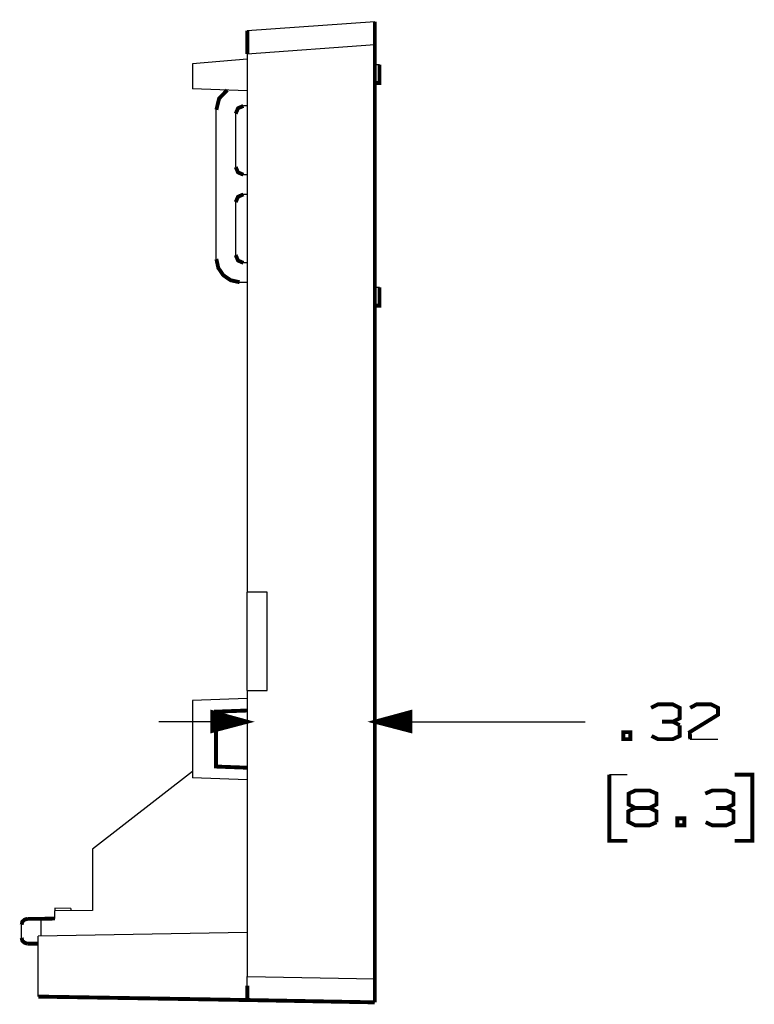
# Model space of a CAD drawing. Extents: x 0.72 to 10.16, y 1.45 to 10.3.
# Drawn here: x 4.25 to 6.13, y 3.69 to 6.2 of the extents above; entities that cross this region are included whole.
import ezdxf

# ---------------------------------------------------------------- set-up
doc = ezdxf.new("R2010")
doc.units = 0
doc.header["$MEASUREMENT"] = 0
doc.layers.add('3', color=3, linetype='CONTINUOUS')
doc.layers.add('7', color=7, linetype='CONTINUOUS')

msp = doc.modelspace()

# ---------------------------------------------------------------- linework, layer by layer
at = {"layer": '3'}
for p, q in [((4.7441, 4.4331), (4.752, 4.4331)), ((4.7441, 4.4311), (4.7589, 4.4311)), ((4.7441, 4.4291), (4.7667, 4.4291)), ((4.7441, 4.4272), (4.7736, 4.4272)), ((4.7441, 4.4242), (4.7815, 4.4242)), ((4.7441, 4.4222), (4.7884, 4.4222)), ((4.7441, 4.4203), (4.7963, 4.4203)), ((4.7441, 4.4183), (4.8041, 4.4183)), ((4.7441, 4.4163), (4.811, 4.4163)), ((4.7441, 4.4144), (4.8189, 4.4144)), ((4.7441, 4.4124), (4.8258, 4.4124)), ((4.8337, 4.4272), (4.8337, 4.2854)), ((5.249, 4.4124), (5.1663, 4.4124)), ((5.249, 4.4144), (5.1732, 4.4144)), ((5.249, 4.4163), (5.1811, 4.4163)), ((5.249, 4.4183), (5.189, 4.4183)), ((5.249, 4.4203), (5.1959, 4.4203)), ((5.249, 4.4222), (5.2037, 4.4222)), ((5.249, 4.4242), (5.2106, 4.4242)), ((5.249, 4.4272), (5.2185, 4.4272)), ((5.249, 4.4291), (5.2254, 4.4291)), ((5.249, 4.4311), (5.2333, 4.4311)), ((5.249, 4.4331), (5.2411, 4.4331)), ((5.249, 4.435), (5.248, 4.435)), ((5.249, 4.435), (5.248, 4.435)), ((4.8337, 4.4104), (4.6083, 4.4104)), ((4.7441, 4.4104), (4.8337, 4.4104)), ((4.7441, 4.4104), (4.8337, 4.4104)), ((4.7441, 4.4085), (4.8258, 4.4085)), ((4.7441, 4.4065), (4.8189, 4.4065)), ((4.7441, 4.4045), (4.811, 4.4045)), ((4.7441, 4.4026), (4.8041, 4.4026)), ((4.7441, 4.4006), (4.7963, 4.4006)), ((4.7441, 4.3986), (4.7884, 4.3986)), ((4.7441, 4.3967), (4.7815, 4.3967)), ((4.7441, 4.3947), (4.7736, 4.3947)), ((4.7441, 4.3927), (4.7667, 4.3927)), ((4.7441, 4.3907), (4.7589, 4.3907)), ((4.7441, 4.3888), (4.752, 4.3888)), ((5.1585, 4.4104), (5.4439, 4.4104)), ((5.249, 4.4104), (5.1585, 4.4104)), ((5.249, 4.4104), (5.1585, 4.4104)), ((5.249, 4.4085), (5.1663, 4.4085)), ((5.249, 4.4065), (5.1732, 4.4065)), ((5.249, 4.4045), (5.1811, 4.4045)), ((5.249, 4.4026), (5.189, 4.4026)), ((5.249, 4.4006), (5.1959, 4.4006)), ((5.249, 4.3986), (5.2037, 4.3986)), ((5.249, 4.3967), (5.2106, 4.3967)), ((5.249, 4.3947), (5.2185, 4.3947)), ((5.249, 4.3927), (5.2254, 4.3927)), ((5.249, 4.3907), (5.2333, 4.3907)), ((5.249, 4.3888), (5.2411, 4.3888)), ((5.4439, 4.4104), (5.6939, 4.4104)), ((5.249, 4.3868), (5.248, 4.3868)), ((5.249, 4.3868), (5.248, 4.3868))]:
    msp.add_line(p, q, dxfattribs=at)
at = {"layer": '3', "const_width": 0.00984}
for points in [[(4.8337, 4.4104), (4.7441, 4.435), (4.7441, 4.3868), (4.8337, 4.4104)], [(5.1585, 4.4104), (5.249, 4.3868), (5.249, 4.435), (5.1585, 4.4104)]]:
    msp.add_lwpolyline(points, dxfattribs=at)
at = {"layer": '7'}
for p, q in [((4.8337, 6.1703), (5.1585, 6.1929)), ((5.1585, 6.1339), (4.8337, 6.1102)), ((4.8337, 6.0974), (4.6939, 6.0856)), ((4.8337, 6.1102), (4.8337, 4.7402)), ((4.6939, 6.0856), (4.6939, 6.0217)), ((5.1585, 6.0837), (5.1703, 6.0837)), ((4.8337, 6.0167), (4.6939, 6.0217)), ((4.7539, 5.9685), (4.7539, 5.5886)), ((4.8337, 5.9783), (4.8238, 5.9783)), ((4.8041, 5.8228), (4.8041, 5.9587)), ((4.8337, 5.8031), (4.8238, 5.8031)), ((4.8337, 5.753), (4.8238, 5.753)), ((4.8041, 5.5984), (4.8041, 5.7333)), ((4.8337, 5.5787), (4.8238, 5.5787)), ((4.8337, 5.5285), (4.814, 5.5285)), ((5.1585, 5.5167), (5.1703, 5.5167)), ((4.8337, 4.4902), (4.8337, 4.7402)), ((4.8839, 4.7402), (4.8337, 4.7402)), ((4.8839, 4.4902), (4.8839, 4.7402)), ((4.8337, 4.4902), (4.8337, 3.7618)), ((4.8337, 4.4902), (4.8839, 4.4902)), ((4.8337, 4.4695), (4.6939, 4.4646)), ((4.6939, 4.4646), (4.6939, 4.2677)), ((5.9616, 4.3661), (6.0325, 4.3661)), ((4.6939, 4.2835), (4.439, 4.0856)), ((4.8337, 4.2628), (4.6939, 4.2677)), ((5.8012, 4.2756), (5.7559, 4.2756)), ((4.439, 4.0856), (4.439, 3.9301)), ((4.3839, 3.935), (4.3435, 3.936)), ((4.3435, 3.936), (4.3435, 3.9291)), ((4.439, 3.9301), (4.3435, 3.9291)), ((4.3435, 3.9094), (4.3435, 3.9291)), ((4.3839, 3.935), (4.3839, 3.9301)), ((4.2589, 3.8602), (4.2589, 3.8937)), ((4.3081, 3.9085), (4.3081, 3.8642)), ((4.8337, 3.874), (4.3012, 3.8642)), ((4.3012, 3.7106), (4.3012, 3.8642)), ((4.8337, 3.7382), (4.8337, 3.7618)), ((4.8337, 3.7618), (5.1585, 3.7559))]:
    msp.add_line(p, q, dxfattribs=at)
at = {"layer": '7', "const_width": 0.00984}
for points in [[(5.1585, 6.1929), (5.1585, 6.189), (5.1585, 6.1762), (5.1585, 6.1565), (5.1585, 6.1339), (5.1585, 3.7559), (5.1585, 3.7333)], [(4.8337, 6.1102), (4.8337, 6.1339), (4.8337, 6.1526), (4.8337, 6.1663), (4.8337, 6.1703)], [(5.1585, 6.0364), (5.1703, 6.0364), (5.1703, 6.0837)], [(4.7825, 6.0187), (4.7618, 5.997), (4.7549, 5.9685)], [(4.8238, 5.9783), (4.81, 5.9724), (4.8041, 5.9587)], [(4.8041, 5.8228), (4.81, 5.8091), (4.8238, 5.8031)], [(4.8238, 5.753), (4.81, 5.747), (4.8041, 5.7333)], [(4.7549, 5.5886), (4.7598, 5.5659), (4.7726, 5.5472), (4.7913, 5.5344), (4.814, 5.5295)], [(4.8041, 5.5984), (4.81, 5.5846), (4.8238, 5.5787)], [(5.1585, 5.4695), (5.1703, 5.4695), (5.1703, 5.5167)], [(4.8337, 4.2933), (4.7539, 4.2963), (4.7539, 4.436), (4.8337, 4.439)], [(5.9173, 4.4104), (5.935, 4.4193), (5.935, 4.4459), (5.9173, 4.4547), (5.8799, 4.4547), (5.8622, 4.4459)], [(5.9616, 4.4459), (5.9783, 4.4547), (6.0148, 4.4547), (6.0325, 4.4459), (6.0325, 4.4281), (5.9606, 4.3839), (5.9616, 4.3661)], [(5.935, 4.4016), (5.9173, 4.4104), (5.8898, 4.4104)], [(5.7913, 4.3661), (5.8091, 4.3661), (5.8091, 4.3839), (5.7913, 4.3839), (5.7913, 4.3661)], [(5.8632, 4.374), (5.8799, 4.3661), (5.9173, 4.3661), (5.935, 4.374), (5.935, 4.4016)], [(5.7559, 4.2756), (5.7559, 4.1073), (5.8012, 4.1073)], [(6.0748, 4.1073), (6.1201, 4.1073), (6.1201, 4.2756), (6.0748, 4.2756)], [(5.8219, 4.1909), (5.8051, 4.1998), (5.8051, 4.2274), (5.8219, 4.2352), (5.8583, 4.2352), (5.876, 4.2274), (5.876, 4.1998), (5.8583, 4.1909), (5.8219, 4.1909), (5.8041, 4.1821), (5.8041, 4.1555), (5.8219, 4.1467), (5.8583, 4.1467), (5.876, 4.1545)], [(6.0541, 4.1909), (6.0719, 4.1998), (6.0719, 4.2274), (6.0541, 4.2352), (6.0177, 4.2352), (6, 4.2274)], [(5.876, 4.1545), (5.876, 4.1821), (5.8583, 4.1909)], [(6.001, 4.1545), (6.0177, 4.1467), (6.0541, 4.1467), (6.0719, 4.1545), (6.0719, 4.1821), (6.0541, 4.1909), (6.0276, 4.1909)], [(5.9291, 4.1467), (5.9469, 4.1467), (5.9469, 4.1644), (5.9291, 4.1644), (5.9291, 4.1467)], [(4.2736, 3.9085), (4.2667, 3.9065), (4.2608, 3.9016), (4.2589, 3.8937)], [(4.2736, 3.9085), (4.2894, 3.9085), (4.3081, 3.9085), (4.3435, 3.9094)], [(4.2589, 3.8602), (4.2608, 3.8524), (4.2667, 3.8474), (4.2736, 3.8455)], [(4.3012, 3.8455), (4.2864, 3.8455), (4.2736, 3.8455)], [(4.8337, 3.7018), (4.8337, 3.7057), (4.8337, 3.7195), (4.8337, 3.7382)], [(5.1585, 3.7333), (5.1585, 3.7136), (5.1585, 3.7008), (5.1585, 3.6959)], [(5.1585, 3.6959), (4.8337, 3.7018), (4.3012, 3.7106)]]:
    msp.add_lwpolyline(points, dxfattribs=at)

doc.saveas('drawing.dxf')
